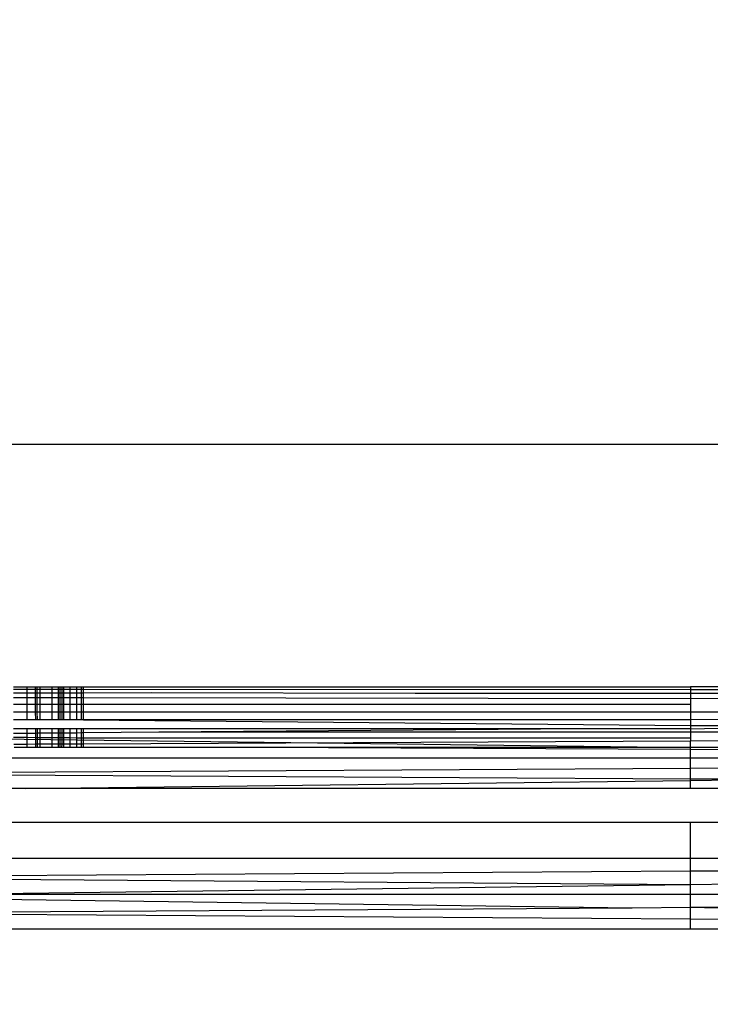
# Model space of a CAD drawing. Units: millimetres. Extents: x 15580 to 27683, y 1612 to 10499.
# Drawn here: x 20948 to 20960, y 5981 to 5997 of the extents above; entities that cross this region are included whole.
import ezdxf

# ---------------------------------------------------------------- set-up
doc = ezdxf.new("R2010")
doc.units = ezdxf.units.MM
doc.layers.add('Strefa bezpieczna', color=8, linetype='Continuous')
doc.dimstyles.get("Standard").update_dxf_attribs({"dimtxt": 180, "dimasz": 200, "dimexe": 0.18, "dimexo": 0.0625, "dimgap": 200, "dimtad": 0, "dimtih": 1, "dimtoh": 1, "dimlfac": 0.001, "dimzin": 0, "dimdsep": 46, "dimtxsty": 'Standard', "dimcen": 0.09, "dimse1": 1, "dimse2": 1, "dimadec": 0, "dimazin": 0, "dimtfac": 1, "dimtdec": 4, "dimtofl": 0, "dimtmove": 0, "dimatfit": 3, "dimfxl": 0, "dimtolj": 1, "dimtzin": 0, "dimarcsym": 0})

# ---------------------------------------------------------------- blocks, each defined once
blk = doc.blocks.new('*D3')
at = {"layer": 'Defpoints', "color": 0, "transparency": 16777216}
for p in [(19849.562, 9156.054), (15818.241, 1612.438), (21339.227, 1612.438)]:
    blk.add_point(p, dxfattribs=at)
at = {"layer": 'Strefa bezpieczna', "color": 0, "lineweight": -2, "transparency": 16777216}
for p, q in [((15818.241, 8956.054), (15818.241, 5818.899)), ((15818.241, 1812.438), (15818.241, 5238.899))]:
    blk.add_line(p, q, dxfattribs=at)
at = {"layer": 'Strefa bezpieczna', "color": 0, "transparency": 16777216}
for points in [[(15784.907, 8956.054), (15851.574, 8956.054), (15818.241, 9156.054)], [(15784.907, 1812.438), (15851.574, 1812.438), (15818.241, 1612.438)]]:
    blk.add_solid(points, dxfattribs=at)
at = {"layer": 'Strefa bezpieczna', "color": 0, "transparency": 16777216, "insert": (15818.241, 5528.899), "char_height": 180, "attachment_point": 5}
blk.add_mtext('\\A1;7.54', dxfattribs=at)
blk = doc.blocks.new('*D4')
at = {"layer": 'Defpoints', "color": 0, "transparency": 16777216}
for p in [(19322.311, 7656.026), (16807.395, 3576.29), (21115.727, 3576.29)]:
    blk.add_point(p, dxfattribs=at)
at = {"layer": 'Strefa bezpieczna', "color": 0, "lineweight": -2, "transparency": 16777216}
for p, q in [((16807.395, 7456.026), (16807.395, 5830.344)), ((16807.395, 3776.29), (16807.395, 5250.344))]:
    blk.add_line(p, q, dxfattribs=at)
at = {"layer": 'Strefa bezpieczna', "color": 0, "transparency": 16777216}
for points in [[(16774.061, 7456.026), (16840.728, 7456.026), (16807.395, 7656.026)], [(16774.061, 3776.29), (16840.728, 3776.29), (16807.395, 3576.29)]]:
    blk.add_solid(points, dxfattribs=at)
at = {"layer": 'Strefa bezpieczna', "color": 0, "transparency": 16777216, "insert": (16807.395, 5540.344), "char_height": 180, "attachment_point": 5}
blk.add_mtext('\\A1;4.08', dxfattribs=at)

msp = doc.modelspace()

# ---------------------------------------------------------------- linework, layer by layer
for p, q in [((20903.294, 5990.096), (20985.294, 5990.096)), ((20948.116, 5986.096), (20948.339, 5986.096)), ((20948.339, 5986.096), (20948.475, 5986.096)), ((20948.339, 5986.096), (20948.339, 5986.053)), ((20948.475, 5986.096), (20948.475, 5986.053)), ((20948.475, 5986.096), (20948.509, 5986.096)), ((20948.509, 5986.096), (20948.555, 5986.096)), ((20948.509, 5986.053), (20948.509, 5986.096)), ((20948.555, 5986.096), (20948.749, 5986.096)), ((20948.555, 5986.096), (20948.555, 5986.053)), ((20948.749, 5986.096), (20948.859, 5986.096)), ((20948.749, 5986.096), (20948.749, 5986.053)), ((20948.859, 5986.096), (20948.887, 5986.096)), ((20948.86, 5986.053), (20948.859, 5986.096)), ((20948.888, 5986.053), (20948.887, 5986.096)), ((20948.887, 5986.096), (20948.919, 5986.096)), ((20948.919, 5986.053), (20948.919, 5986.096)), ((20948.919, 5986.096), (20948.949, 5986.096)), ((20948.949, 5986.053), (20948.949, 5986.096)), ((20948.949, 5986.096), (20949.049, 5986.096)), ((20949.049, 5986.096), (20949.155, 5986.096)), ((20949.049, 5986.096), (20949.049, 5986.053)), ((20949.155, 5986.096), (20949.232, 5986.096)), ((20949.155, 5986.096), (20949.155, 5986.053)), ((20949.232, 5986.096), (20949.275, 5986.096)), ((20949.232, 5986.096), (20949.232, 5986.053)), ((20949.275, 5986.053), (20949.275, 5986.096)), ((20949.275, 5986.096), (20959.294, 5986.096)), ((20959.294, 5986.096), (20959.294, 5986.047)), ((20968.294, 5986.096), (20959.294, 5986.096)), ((20948.339, 5986.053), (20948.116, 5986.053)), ((20948.339, 5985.992), (20948.116, 5985.992)), ((20948.339, 5986.053), (20948.339, 5985.992)), ((20948.475, 5986.053), (20948.339, 5986.053)), ((20948.339, 5985.992), (20948.339, 5985.919)), ((20948.476, 5985.992), (20948.339, 5985.992)), ((20948.475, 5986.053), (20948.476, 5985.992)), ((20948.509, 5986.053), (20948.475, 5986.053)), ((20948.476, 5985.992), (20948.476, 5985.919)), ((20948.51, 5985.992), (20948.476, 5985.992)), ((20948.51, 5985.992), (20948.509, 5986.053)), ((20948.555, 5986.053), (20948.509, 5986.053)), ((20948.51, 5985.919), (20948.51, 5985.992)), ((20948.555, 5985.992), (20948.51, 5985.992)), ((20948.555, 5986.053), (20948.555, 5985.992)), ((20948.749, 5986.053), (20948.555, 5986.053)), ((20948.749, 5985.993), (20948.555, 5985.992)), ((20948.555, 5985.992), (20948.555, 5985.919)), ((20948.749, 5986.053), (20948.749, 5985.993)), ((20948.86, 5986.053), (20948.749, 5986.053)), ((20948.749, 5985.993), (20948.749, 5985.919)), ((20948.86, 5985.993), (20948.749, 5985.993)), ((20948.86, 5985.993), (20948.86, 5986.053)), ((20948.888, 5986.053), (20948.86, 5986.053)), ((20948.86, 5985.919), (20948.86, 5985.993)), ((20948.888, 5985.993), (20948.86, 5985.993)), ((20948.888, 5985.993), (20948.888, 5986.053)), ((20948.919, 5986.053), (20948.888, 5986.053)), ((20948.888, 5985.919), (20948.888, 5985.993)), ((20948.919, 5985.993), (20948.888, 5985.993)), ((20948.919, 5985.993), (20948.919, 5986.053)), ((20948.949, 5986.053), (20948.919, 5986.053)), ((20948.919, 5985.919), (20948.919, 5985.993)), ((20948.949, 5985.993), (20948.919, 5985.993)), ((20948.949, 5985.993), (20948.949, 5986.053)), ((20949.049, 5986.053), (20948.949, 5986.053)), ((20948.949, 5985.919), (20948.949, 5985.993)), ((20949.049, 5985.993), (20948.949, 5985.993)), ((20949.155, 5986.053), (20949.049, 5986.053)), ((20949.049, 5986.053), (20949.049, 5985.993)), ((20949.049, 5985.993), (20949.049, 5985.919)), ((20949.155, 5985.993), (20949.049, 5985.993)), ((20949.155, 5986.053), (20949.155, 5985.993)), ((20949.232, 5986.053), (20949.155, 5986.053)), ((20949.155, 5985.993), (20949.155, 5985.919)), ((20949.232, 5985.993), (20949.155, 5985.993)), ((20949.275, 5986.053), (20949.232, 5986.053)), ((20949.232, 5986.053), (20949.232, 5985.993)), ((20949.232, 5985.993), (20949.232, 5985.919)), ((20949.275, 5985.993), (20949.232, 5985.993)), ((20959.294, 5986.047), (20949.275, 5986.053)), ((20949.275, 5985.993), (20949.275, 5986.053)), ((20950.393, 5985.995), (20949.275, 5985.993)), ((20949.275, 5985.919), (20949.275, 5985.993)), ((20954.748, 5985.987), (20950.393, 5985.995)), ((20959.294, 5985.987), (20954.748, 5985.987)), ((20959.294, 5986.047), (20959.294, 5985.987)), ((20968.294, 5986.022), (20959.294, 5986.047)), ((20968.294, 5986.022), (20959.294, 5985.987)), ((20959.294, 5985.987), (20959.294, 5985.905)), ((20968.294, 5985.95), (20959.294, 5985.987)), ((20948.339, 5985.803), (20948.115, 5985.803)), ((20948.116, 5985.919), (20948.339, 5985.919)), ((20948.339, 5985.919), (20948.339, 5985.803)), ((20948.339, 5985.919), (20948.476, 5985.919)), ((20948.339, 5985.803), (20948.339, 5985.685)), ((20948.476, 5985.803), (20948.339, 5985.803)), ((20948.476, 5985.919), (20948.476, 5985.803)), ((20948.476, 5985.919), (20948.51, 5985.919)), ((20948.476, 5985.803), (20948.477, 5985.685)), ((20948.51, 5985.803), (20948.476, 5985.803)), ((20948.51, 5985.803), (20948.51, 5985.919)), ((20948.51, 5985.919), (20948.555, 5985.919)), ((20948.51, 5985.685), (20948.51, 5985.803)), ((20948.555, 5985.803), (20948.51, 5985.803)), ((20948.555, 5985.919), (20948.555, 5985.803)), ((20948.555, 5985.919), (20948.749, 5985.919)), ((20948.555, 5985.803), (20948.555, 5985.685)), ((20948.749, 5985.803), (20948.555, 5985.803)), ((20948.749, 5985.919), (20948.749, 5985.803)), ((20948.749, 5985.919), (20948.86, 5985.919)), ((20948.749, 5985.803), (20948.749, 5985.685)), ((20948.86, 5985.803), (20948.749, 5985.803)), ((20948.86, 5985.803), (20948.86, 5985.919)), ((20948.86, 5985.919), (20948.888, 5985.919)), ((20948.861, 5985.685), (20948.86, 5985.803)), ((20948.888, 5985.803), (20948.86, 5985.803)), ((20948.888, 5985.803), (20948.888, 5985.919)), ((20948.888, 5985.919), (20948.919, 5985.919)), ((20948.888, 5985.685), (20948.888, 5985.803)), ((20948.919, 5985.803), (20948.888, 5985.803)), ((20948.919, 5985.803), (20948.919, 5985.919)), ((20948.919, 5985.919), (20948.949, 5985.919)), ((20948.919, 5985.685), (20948.919, 5985.803)), ((20948.949, 5985.803), (20948.919, 5985.803)), ((20948.948, 5985.685), (20948.949, 5985.803)), ((20948.949, 5985.803), (20948.949, 5985.919)), ((20948.949, 5985.919), (20949.049, 5985.919)), ((20949.049, 5985.803), (20948.949, 5985.803)), ((20949.049, 5985.919), (20949.049, 5985.803)), ((20949.049, 5985.919), (20949.155, 5985.919)), ((20949.049, 5985.803), (20949.049, 5985.685)), ((20949.155, 5985.803), (20949.049, 5985.803)), ((20949.155, 5985.919), (20949.155, 5985.803)), ((20949.155, 5985.919), (20949.232, 5985.919)), ((20949.155, 5985.803), (20949.155, 5985.685)), ((20949.232, 5985.803), (20949.155, 5985.803)), ((20949.232, 5985.919), (20949.232, 5985.803)), ((20949.232, 5985.919), (20949.275, 5985.919)), ((20949.232, 5985.803), (20949.232, 5985.685)), ((20949.275, 5985.803), (20949.232, 5985.803)), ((20949.275, 5985.919), (20959.294, 5985.905)), ((20949.275, 5985.803), (20949.275, 5985.919)), ((20959.294, 5985.803), (20949.275, 5985.803)), ((20949.275, 5985.685), (20949.275, 5985.803)), ((20959.294, 5985.905), (20968.294, 5985.919)), ((20959.294, 5985.905), (20959.294, 5985.803)), ((20959.294, 5985.803), (20959.294, 5985.683)), ((20948.115, 5985.685), (20948.339, 5985.685)), ((20948.339, 5985.685), (20948.339, 5985.55)), ((20948.339, 5985.685), (20948.477, 5985.685)), ((20948.477, 5985.685), (20948.478, 5985.55)), ((20948.477, 5985.685), (20948.51, 5985.685)), ((20948.511, 5985.55), (20948.51, 5985.685)), ((20948.51, 5985.685), (20948.555, 5985.685)), ((20948.555, 5985.685), (20948.555, 5985.55)), ((20948.555, 5985.685), (20948.749, 5985.685)), ((20948.749, 5985.685), (20948.749, 5985.55)), ((20948.749, 5985.685), (20948.861, 5985.685)), ((20948.861, 5985.55), (20948.861, 5985.685)), ((20948.861, 5985.685), (20948.888, 5985.685)), ((20948.888, 5985.55), (20948.888, 5985.685)), ((20948.888, 5985.685), (20948.919, 5985.685)), ((20948.919, 5985.55), (20948.919, 5985.685)), ((20948.919, 5985.685), (20948.948, 5985.685)), ((20948.948, 5985.55), (20948.948, 5985.685)), ((20948.948, 5985.685), (20949.049, 5985.685)), ((20949.049, 5985.685), (20949.049, 5985.55)), ((20949.049, 5985.685), (20949.155, 5985.685)), ((20949.155, 5985.685), (20949.155, 5985.55)), ((20949.155, 5985.685), (20949.232, 5985.685)), ((20949.232, 5985.685), (20949.232, 5985.55)), ((20949.232, 5985.685), (20949.275, 5985.685)), ((20949.275, 5985.685), (20959.294, 5985.683)), ((20949.275, 5985.55), (20949.275, 5985.685)), ((20959.294, 5985.683), (20968.294, 5985.685)), ((20959.294, 5985.683), (20959.294, 5985.55)), ((20968.294, 5985.605), (20959.294, 5985.55)), ((20948.339, 5985.55), (20948.115, 5985.55)), ((20948.478, 5985.55), (20948.339, 5985.55)), ((20948.511, 5985.55), (20948.478, 5985.55)), ((20948.555, 5985.55), (20948.511, 5985.55)), ((20948.749, 5985.55), (20948.555, 5985.55)), ((20948.861, 5985.55), (20948.749, 5985.55)), ((20948.888, 5985.55), (20948.861, 5985.55)), ((20948.919, 5985.55), (20948.888, 5985.55)), ((20948.948, 5985.55), (20948.919, 5985.55)), ((20949.049, 5985.55), (20948.948, 5985.55)), ((20949.155, 5985.55), (20949.049, 5985.55)), ((20949.232, 5985.55), (20949.155, 5985.55)), ((20949.275, 5985.55), (20949.232, 5985.55)), ((20949.275, 5985.55), (20959.294, 5985.46)), ((20959.294, 5985.55), (20949.275, 5985.55)), ((20959.294, 5985.55), (20959.294, 5985.46)), ((20959.294, 5985.46), (20959.294, 5985.405)), ((20959.294, 5985.46), (20962.084, 5985.45)), ((20959.294, 5985.405), (20962.084, 5985.45)), ((20948.339, 5985.405), (20948.115, 5985.405)), ((20948.118, 5985.33), (20948.339, 5985.332)), ((20948.339, 5985.405), (20948.339, 5985.332)), ((20948.478, 5985.405), (20948.339, 5985.405)), ((20948.339, 5985.332), (20948.479, 5985.333)), ((20948.339, 5985.332), (20948.339, 5985.263)), ((20948.478, 5985.405), (20948.479, 5985.333)), ((20948.511, 5985.405), (20948.478, 5985.405)), ((20948.479, 5985.333), (20948.511, 5985.334)), ((20948.479, 5985.333), (20948.479, 5985.262)), ((20948.511, 5985.334), (20948.511, 5985.405)), ((20948.555, 5985.405), (20948.511, 5985.405)), ((20948.511, 5985.262), (20948.511, 5985.334)), ((20948.511, 5985.334), (20948.555, 5985.334)), ((20948.555, 5985.405), (20948.555, 5985.334)), ((20948.749, 5985.405), (20948.555, 5985.405)), ((20948.555, 5985.334), (20948.749, 5985.336)), ((20948.555, 5985.334), (20948.555, 5985.261)), ((20948.749, 5985.405), (20948.749, 5985.336)), ((20948.861, 5985.405), (20948.749, 5985.405)), ((20948.749, 5985.336), (20948.862, 5985.337)), ((20948.749, 5985.336), (20948.749, 5985.26)), ((20948.862, 5985.337), (20948.861, 5985.405)), ((20948.888, 5985.405), (20948.861, 5985.405)), ((20948.862, 5985.259), (20948.862, 5985.337)), ((20948.862, 5985.337), (20948.888, 5985.337)), ((20948.888, 5985.337), (20948.888, 5985.405)), ((20948.919, 5985.405), (20948.888, 5985.405)), ((20948.889, 5985.259), (20948.888, 5985.337)), ((20948.888, 5985.337), (20948.919, 5985.337)), ((20948.919, 5985.337), (20948.919, 5985.405)), ((20948.948, 5985.405), (20948.919, 5985.405)), ((20948.919, 5985.258), (20948.919, 5985.337)), ((20948.919, 5985.337), (20948.948, 5985.337)), ((20948.948, 5985.337), (20948.948, 5985.405)), ((20949.049, 5985.405), (20948.948, 5985.405)), ((20948.948, 5985.337), (20949.049, 5985.338)), ((20948.948, 5985.258), (20948.948, 5985.337)), ((20949.049, 5985.405), (20949.049, 5985.338)), ((20949.155, 5985.405), (20949.049, 5985.405)), ((20949.049, 5985.338), (20949.155, 5985.339)), ((20949.049, 5985.338), (20949.049, 5985.257)), ((20949.155, 5985.405), (20949.155, 5985.339)), ((20949.232, 5985.405), (20949.155, 5985.405)), ((20949.155, 5985.339), (20949.232, 5985.34)), ((20949.155, 5985.339), (20949.155, 5985.256)), ((20949.232, 5985.405), (20949.232, 5985.34)), ((20949.275, 5985.405), (20949.232, 5985.405)), ((20949.232, 5985.34), (20949.232, 5985.256)), ((20949.232, 5985.34), (20949.275, 5985.34)), ((20949.275, 5985.34), (20949.275, 5985.405)), ((20956.816, 5985.405), (20949.275, 5985.405)), ((20949.275, 5985.34), (20950.518, 5985.351)), ((20949.275, 5985.255), (20949.275, 5985.34)), ((20950.518, 5985.351), (20956.816, 5985.405)), ((20950.518, 5985.351), (20959.294, 5985.351)), ((20959.294, 5985.405), (20956.816, 5985.405)), ((20959.294, 5985.405), (20959.294, 5985.351)), ((20959.294, 5985.351), (20959.294, 5985.252)), ((20959.294, 5985.351), (20968.294, 5985.351)), ((20946.564, 5985.252), (20959.294, 5985.096)), ((20948.12, 5985.265), (20948.339, 5985.263)), ((20948.124, 5985.151), (20948.339, 5985.152)), ((20948.339, 5985.263), (20948.339, 5985.152)), ((20948.339, 5985.263), (20948.479, 5985.262)), ((20948.339, 5985.152), (20948.479, 5985.153)), ((20948.339, 5985.152), (20948.339, 5985.096)), ((20948.479, 5985.262), (20948.479, 5985.153)), ((20948.479, 5985.262), (20948.511, 5985.262)), ((20948.479, 5985.153), (20948.48, 5985.096)), ((20948.479, 5985.153), (20948.512, 5985.153)), ((20948.512, 5985.153), (20948.511, 5985.262)), ((20948.511, 5985.262), (20948.555, 5985.261)), ((20948.512, 5985.096), (20948.512, 5985.153)), ((20948.512, 5985.153), (20948.555, 5985.153)), ((20948.555, 5985.261), (20948.555, 5985.153)), ((20948.555, 5985.261), (20948.749, 5985.26)), ((20948.555, 5985.153), (20948.749, 5985.154)), ((20948.555, 5985.153), (20948.555, 5985.096)), ((20948.749, 5985.26), (20948.749, 5985.154)), ((20948.749, 5985.26), (20948.862, 5985.259)), ((20948.749, 5985.154), (20948.862, 5985.155)), ((20948.749, 5985.154), (20948.749, 5985.096)), ((20948.862, 5985.155), (20948.862, 5985.259)), ((20948.862, 5985.259), (20948.889, 5985.259)), ((20948.862, 5985.096), (20948.862, 5985.155)), ((20948.862, 5985.155), (20948.889, 5985.155)), ((20948.889, 5985.155), (20948.889, 5985.259)), ((20948.889, 5985.259), (20948.919, 5985.258)), ((20948.889, 5985.096), (20948.889, 5985.155)), ((20948.889, 5985.155), (20948.919, 5985.155)), ((20948.918, 5985.096), (20948.919, 5985.155)), ((20948.919, 5985.155), (20948.919, 5985.258)), ((20948.919, 5985.258), (20948.948, 5985.258)), ((20948.919, 5985.155), (20948.947, 5985.155)), ((20948.947, 5985.155), (20948.948, 5985.258)), ((20948.947, 5985.155), (20949.049, 5985.156)), ((20948.947, 5985.096), (20948.947, 5985.155)), ((20948.948, 5985.258), (20949.049, 5985.257)), ((20949.049, 5985.257), (20949.049, 5985.156)), ((20949.049, 5985.257), (20949.155, 5985.256)), ((20949.049, 5985.156), (20949.049, 5985.096)), ((20949.049, 5985.156), (20949.155, 5985.156)), ((20949.155, 5985.256), (20949.155, 5985.156)), ((20949.155, 5985.256), (20949.232, 5985.256)), ((20949.155, 5985.156), (20949.155, 5985.096)), ((20949.155, 5985.156), (20949.232, 5985.156)), ((20949.232, 5985.256), (20949.232, 5985.156)), ((20949.232, 5985.256), (20949.275, 5985.255)), ((20949.232, 5985.156), (20949.275, 5985.157)), ((20949.232, 5985.156), (20949.232, 5985.096)), ((20949.275, 5985.255), (20949.662, 5985.252)), ((20949.275, 5985.157), (20949.275, 5985.255)), ((20949.275, 5985.157), (20959.294, 5985.204)), ((20949.275, 5985.096), (20949.275, 5985.157)), ((20949.662, 5985.252), (20959.294, 5985.252)), ((20959.294, 5985.252), (20959.294, 5985.204)), ((20959.294, 5985.204), (20968.294, 5985.247)), ((20959.294, 5985.096), (20959.294, 5985.204)), ((20948.339, 5985.096), (20948.126, 5985.096)), ((20948.48, 5985.096), (20948.339, 5985.096)), ((20948.512, 5985.096), (20948.48, 5985.096)), ((20948.555, 5985.096), (20948.512, 5985.096)), ((20948.749, 5985.096), (20948.555, 5985.096)), ((20948.862, 5985.096), (20948.749, 5985.096)), ((20948.889, 5985.096), (20948.862, 5985.096)), ((20948.918, 5985.096), (20948.889, 5985.096)), ((20948.947, 5985.096), (20948.918, 5985.096)), ((20949.049, 5985.096), (20948.947, 5985.096)), ((20949.155, 5985.096), (20949.049, 5985.096)), ((20949.232, 5985.096), (20949.155, 5985.096)), ((20949.275, 5985.096), (20949.232, 5985.096)), ((20952.121, 5985.096), (20949.275, 5985.096)), ((20959.294, 5985.096), (20952.121, 5985.096)), ((20959.294, 5985.061), (20952.121, 5985.096)), ((20960.858, 5985.096), (20959.294, 5985.096)), ((20959.294, 5985.061), (20959.294, 5985.096)), ((20959.294, 5984.924), (20959.294, 5985.061)), ((20960.858, 5985.054), (20959.294, 5985.061)), ((20929.294, 5984.924), (20959.294, 5984.924)), ((20959.294, 5984.748), (20959.294, 5984.924)), ((20959.294, 5984.924), (20960.858, 5984.924)), ((20959.294, 5984.748), (20944.294, 5984.664)), ((20944.294, 5984.664), (20959.294, 5984.58)), ((20960.858, 5984.757), (20959.294, 5984.748)), ((20959.294, 5984.58), (20959.294, 5984.748)), ((20948.313, 5984.42), (20959.294, 5984.551)), ((20959.294, 5984.551), (20959.294, 5984.58)), ((20959.294, 5984.58), (20960.858, 5984.57)), ((20959.294, 5984.551), (20960.858, 5984.57)), ((20959.294, 5984.42), (20959.294, 5984.551)), ((20948.313, 5984.42), (20940.275, 5984.42)), ((20959.294, 5984.42), (20948.313, 5984.42)), ((20960.858, 5984.42), (20959.294, 5984.42)), ((20929.294, 5983.861), (20959.294, 5983.861)), ((20959.294, 5983.271), (20959.294, 5983.861)), ((20959.294, 5983.861), (20960.858, 5983.861)), ((20929.294, 5983.271), (20959.294, 5983.271)), ((20959.294, 5983.052), (20959.294, 5983.271)), ((20959.294, 5983.271), (20960.858, 5983.271)), ((20959.294, 5983.052), (20944.294, 5982.952)), ((20960.858, 5983.063), (20959.294, 5983.052)), ((20959.294, 5982.837), (20959.294, 5983.052)), ((20944.294, 5982.952), (20959.294, 5982.837)), ((20959.294, 5982.837), (20960.858, 5982.857)), ((20947.106, 5982.675), (20959.294, 5982.837)), ((20947.106, 5982.675), (20959.294, 5982.675)), ((20959.294, 5982.675), (20959.294, 5982.837)), ((20959.294, 5982.459), (20959.294, 5982.675)), ((20959.294, 5982.675), (20960.858, 5982.675)), ((20944.294, 5982.638), (20958.329, 5982.452)), ((20944.294, 5982.361), (20958.329, 5982.452)), ((20959.294, 5982.264), (20944.294, 5982.361)), ((20958.329, 5982.452), (20959.294, 5982.459)), ((20959.294, 5982.459), (20960.858, 5982.469)), ((20959.294, 5982.264), (20959.294, 5982.459)), ((20959.294, 5982.459), (20960.858, 5982.419)), ((20959.294, 5982.096), (20959.294, 5982.264)), ((20960.858, 5982.254), (20959.294, 5982.264)), ((20959.294, 5982.096), (20929.294, 5982.096)), ((20960.858, 5982.096), (20959.294, 5982.096))]:
    msp.add_line(p, q)

# ---------------------------------------------------------------- dimensions: what is measured, and where the dimension line sits
at = {"layer": 'Strefa bezpieczna'}
for base, p1, p2, picture, middle in [((15818.241, 1612.438), (19849.562, 9156.054), (21339.227, 1612.438), '*D3', (15818.241, 5528.899)), ((16807.395, 3576.29), (19322.311, 7656.026), (21115.727, 3576.29), '*D4', (16807.395, 5540.344))]:
    dim = msp.add_linear_dim(base=base, p1=p1, p2=p2, angle=90, dimstyle='Standard', dxfattribs=at)
    dim.commit()
    dim.dimension.update_dxf_attribs({"geometry": picture, "text_midpoint": middle, "dimtype": 160})

doc.saveas('drawing.dxf')
